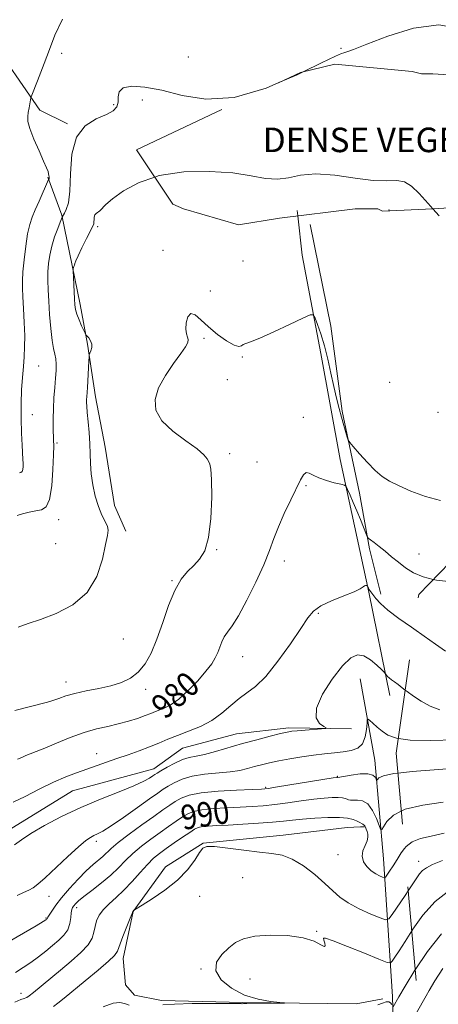
# Model space of a CAD drawing. Extents: x 2044800 to 2047700, y 352300 to 355200.
# Drawn here: x 2045649 to 2045785, y 353173 to 353494 of the extents above; entities that cross this region are included whole.
import ezdxf
from ezdxf.enums import TextEntityAlignment as Align

# ---------------------------------------------------------------- set-up
doc = ezdxf.new("R2010")
doc.units = 0
doc.header["$MEASUREMENT"] = 0
doc.linetypes.add('DGN Style 2', pattern=[51.195507, 30.717304, -20.478203])
doc.linetypes.add('DGN Style 3', pattern=[71.67371, 51.195507, -20.478203])
for name, color, linetype, lineweight in [('DENSE LABEL', 7, 'Continuous', 0), ('DTM HARD BREAKLINE', 7, 'Continuous', 0), ('DTM OBSCURED BREAKLINE', 7, 'Continuous', 0), ('DTM OBSCURED SPOT', 7, 'Continuous', 0), ('DTM SPOT ELEVATION', 2, 'Continuous', 13), ('INDEX CONTOUR', 41, 'Continuous', 13), ('INDEX CONTOUR DASHED', 41, 'DGN Style 3', 13), ('INDEX CONTOUR LABEL', 244, 'Continuous', 0), ('INTERMEDIATE CONTOUR', 44, 'Continuous', 0), ('INTERMEDIATE CONTOUR DASHED', 44, 'DGN Style 3', 0), ('OBSCURED GROUND BOUNDARY', 84, 'DGN Style 2', 0)]:
    doc.layers.add(name, color=color, linetype=linetype, lineweight=lineweight)
doc.styles.add('Style-ITALICS', font='ITALICS.shx')
doc.styles.add('Style-WORKING', font='WORKING.shx')

msp = doc.modelspace()

# ---------------------------------------------------------------- linework, layer by layer
at = {"layer": 'DTM HARD BREAKLINE'}
for points in [[(2045664.41, 353459.78, 973.93), (2045655.38, 353464.26, 972.69), (2045644.2, 353480.34, 970.08)], [(2045657.97, 353442.36, 971.88), (2045662.57, 353430.02, 973.92), (2045665.93, 353413.53, 975.96), (2045668.5, 353400.85, 976.43), (2045670.88, 353387.95, 975.86), (2045673.49, 353370.71, 976.53), (2045676.7, 353354.36, 976.77), (2045679.75, 353335.25, 976.64), (2045683.41, 353326.86, 976.47)], [(2045769.61, 353273.31, 984.51), (2045762.72, 353306.97, 982.13), (2045753.42, 353350.34, 979.48), (2045747.07, 353384.86, 978.44), (2045741.03, 353416.97, 977.37), (2045739.588, 353429.796, 976.804)], [(2045743.59, 353426.93, 976.33), (2045750.37, 353393.76, 977.31), (2045754.02, 353366.09, 977.74), (2045759.7, 353339.33, 978.45), (2045763.01, 353321.14, 980.39), (2045766.7, 353306.41, 981.6)], [(2045771.23, 353147.96, 1001.17), (2045770.48, 353175.07, 997.52), (2045767.6, 353219.98, 991.11), (2045764.78, 353252.17, 987.19), (2045759.92, 353278.76, 984.88)], [(2045757.164, 353262.379, 984.181), (2045736.7, 353262.789, 983.716), (2045719.563, 353260.762, 983.18), (2045701.916, 353256.147, 982.965), (2045692.568, 353249.34, 983.394), (2045666.055, 353242.202, 982.965), (2045642.545, 353227.75, 983.251), (2045633.61, 353215.786, 983.859), (2045626.791, 353203.552, 984.467), (2045621.143, 353195.514, 984.967), (2045612.008, 353188.601, 985.396), (2045599.092, 353182.203, 985.396), (2045567.464, 353181.443, 985.861), (2045554.138, 353182.142, 986.29), (2045529.605, 353185.684, 986.719), (2045484.233, 353187.628, 986.576), (2045470.137, 353187.174, 986.075), (2045450.127, 353186.738, 986.182)], [(2045767.287, 353174.363, 996.834), (2045758.665, 353172.672, 996.262), (2045721.593, 353173.162, 995.833), (2045695.072, 353173.797, 995.404), (2045686.213, 353175.542, 995.011), (2045683.334, 353178.927, 994.976), (2045682.564, 353187.542, 994.547), (2045685.774, 353202.84, 994.01), (2045696.403, 353217.455, 993.724), (2045708.632, 353225.075, 993.975), (2045734.816, 353227.728, 993.546), (2045755.711, 353230.286, 993.117), (2045760.077, 353230.449, 992.545), (2045761.305, 353230.477, 992.152)]]:
    msp.add_polyline3d(points, dxfattribs=at)
at = {"layer": 'DTM OBSCURED BREAKLINE'}
msp.add_polyline3d([(2045739.588, 353429.796, 976.804), (2045739.4, 353431.47, 976.73)], dxfattribs=at)
at = {"layer": 'DTM OBSCURED SPOT'}
for p in [(2045769.361, 353431.638, 976.388), (2045779.09, 353219.2, 993.4)]:
    msp.add_point(p, dxfattribs=at)
at = {"layer": 'DTM SPOT ELEVATION'}
for p in [(2045753.715, 353484.392, 973.922), (2045662.447, 353482.844, 972.599), (2045703.85, 353481.6, 972.5), (2045688.86, 353467.52, 974.7), (2045679.5, 353466.09, 973.8), (2045674.22, 353426.28, 976.3), (2045695.55, 353418.5, 977.5), (2045721.72, 353415.09, 977.4), (2045711.05, 353405.23, 977.1), (2045709, 353389.82, 978.3), (2045721.49, 353383.69, 978.1), (2045655.01, 353380.78, 972.9), (2045716.6, 353376.29, 979.9), (2045769.55, 353375.49, 977.3), (2045652.91, 353364.9, 972.8), (2045785.4, 353365.7, 976.5), (2045741.41, 353364.01, 979.4), (2045660.98, 353355.62, 974.2), (2045717.28, 353352.21, 978.3), (2045726.27, 353349.49, 978.7), (2045742.24, 353341.71, 980.2), (2045661.51, 353330.64, 974.5), (2045660.48, 353322.85, 974.7), (2045713.09, 353320.85, 978.1), (2045779.15, 353319.43, 979.1), (2045735.19, 353317.15, 980.6), (2045698.45, 353310.78, 977.9), (2045746.26, 353300.16, 982.2), (2045682.6, 353291.78, 976.9), (2045721.59, 353285.93, 980.8), (2045663.9, 353277.66, 977.4), (2045689.92, 353275.33, 978.4), (2045673.95, 353254.32, 981.3), (2045752.45, 353246.95, 987.9), (2045729.05, 353243.38, 987.8), (2045673.84, 353225.76, 986.4), (2045752.65, 353221.35, 992.7), (2045721.54, 353213.9, 994.6), (2045658.34, 353207.76, 986.7), (2045707.57, 353207.8, 994.3), (2045667.38, 353204.04, 990.5), (2045657.41, 353200.67, 987.9), (2045745.72, 353196.33, 995.9), (2045707.98, 353184.07, 995.9), (2045724.01, 353180.86, 997.12), (2045649.241, 353176.129, 991.401)]:
    msp.add_point(p, dxfattribs=at)
at = {"layer": 'INDEX CONTOUR'}
for points in [[(2045783.828, 353311.1949, 980), (2045780.481, 353311.993, 980), (2045777.316, 353313.367, 980), (2045774.794, 353314.987, 980), (2045772.454, 353316.765, 980), (2045770.215, 353318.588, 980), (2045768.095, 353320.339, 980), (2045766.136, 353321.904, 980), (2045764.474, 353323.189, 980), (2045763.269, 353324.101, 980), (2045762.597, 353324.645, 980), (2045762.209, 353325.208, 980), (2045761.77, 353326.273, 980), (2045761.025, 353328.182, 980), (2045760.017, 353330.723, 980), (2045758.865, 353333.541, 980), (2045757.694, 353336.295, 980), (2045756.642, 353338.697, 980), (2045755.854, 353340.467, 980), (2045755.364, 353341.44, 980), (2045754.779, 353341.892, 980), (2045753.5951, 353342.209, 980), (2045751.497, 353342.707, 980), (2045748.909, 353343.407, 980), (2045746.443, 353344.257, 980), (2045744.575, 353345.163, 980), (2045743.246, 353345.85, 980), (2045742.264, 353345.999, 980), (2045741.425, 353345.324, 980), (2045740.473, 353343.677, 980), (2045737.277, 353337.121, 980), (2045735.176, 353332.723, 980), (2045733.248, 353328.373, 980), (2045731.752, 353324.477, 980), (2045730.336, 353320.569, 980), (2045728.4981, 353315.965, 980), (2045725.913, 353310.283, 980), (2045722.968, 353304.356, 980), (2045720.23, 353299.322, 980), (2045718.14, 353296.002, 980), (2045716.649, 353293.9549, 980), (2045715.582, 353292.425, 980), (2045714.774, 353290.799, 980), (2045714.097, 353289.047, 980), (2045713.435, 353287.284, 980), (2045712.639, 353285.553, 980), (2045711.454, 353283.624, 980), (2045709.595, 353281.195, 980), (2045706.911, 353278.122, 980), (2045703.79, 353274.8891, 980), (2045700.755, 353272.136, 980), (2045698.221, 353270.338, 980), (2045696.181, 353269.297, 980), (2045694.518, 353268.647, 980), (2045693.084, 353268.074, 980), (2045691.59, 353267.457, 980), (2045689.718, 353266.726, 980), (2045687.232, 353265.843, 980), (2045684.248, 353264.897, 980), (2045680.967, 353264.009, 980), (2045677.533, 353263.241, 980), (2045673.853, 353262.4, 980), (2045669.773, 353261.236, 980), (2045665.265, 353259.603, 980), (2045660.791, 353257.781, 980), (2045656.938, 353256.155, 980), (2045654.134, 353255.015, 980), (2045652.181, 353254.255, 980), (2045650.725, 353253.675, 980), (2045649.437, 353253.112, 980), (2045648.084, 353252.565, 980)], [(2045773.377, 353235.561, 990), (2045770.796, 353234.267, 990), (2045768.631, 353232.177, 990), (2045767.544, 353230.454, 990), (2045766.997, 353229.564, 990), (2045766.632, 353229.678, 990), (2045766.137, 353230.893, 990), (2045765.262, 353233.151, 990), (2045764.019, 353235.769, 990), (2045762.479, 353237.908, 990), (2045760.748, 353238.953, 990), (2045759.057, 353239.184, 990), (2045757.667, 353239.105, 990), (2045756.758, 353239.126, 990), (2045756.178, 353239.279, 990), (2045755.696, 353239.503, 990), (2045755.091, 353239.737, 990), (2045754.184, 353239.933, 990), (2045752.807, 353240.043, 990), (2045750.814, 353240.024, 990), (2045748.146, 353239.843, 990), (2045744.764, 353239.472, 990), (2045740.711, 353238.91, 990), (2045736.348, 353238.273, 990), (2045732.116, 353237.701, 990), (2045728.314, 353237.304, 990), (2045724.668, 353237.0439, 990), (2045720.761, 353236.852, 990), (2045716.359, 353236.659, 990), (2045711.95, 353236.405, 990), (2045708.2, 353236.037, 990), (2045705.57, 353235.497, 990), (2045703.678, 353234.727, 990), (2045701.936, 353233.668, 990), (2045699.86, 353232.276, 990), (2045697.397, 353230.577, 990), (2045694.602, 353228.611, 990), (2045691.562, 353226.429, 990), (2045688.508, 353224.1139, 990), (2045685.705, 353221.763, 990), (2045683.309, 353219.441, 990), (2045681.039, 353217.102, 990), (2045678.507, 353214.673, 990), (2045675.481, 353212.14, 990), (2045672.365, 353209.7221, 990), (2045669.725, 353207.7, 990), (2045667.978, 353206.275, 990), (2045666.969, 353205.337, 990), (2045666.3989, 353204.7001, 990), (2045666.013, 353204.165, 990), (2045665.744, 353203.494, 990), (2045665.566, 353202.437, 990), (2045665.424, 353200.833, 990), (2045665.126, 353198.892, 990), (2045664.446, 353196.9099, 990), (2045663.22, 353195.114, 990), (2045661.526, 353193.435, 990), (2045659.5029, 353191.731, 990), (2045657.275, 353189.906, 990), (2045654.904, 353188.027, 990), (2045652.439, 353186.209, 990), (2045649.9219, 353184.533, 990), (2045647.382, 353182.961, 990)], [(2045782.497, 353177.085, 1000), (2045781.484, 353175.353, 1000), (2045778.298, 353169.734, 1000)]]:
    msp.add_polyline3d(points, dxfattribs=at)
at = {"layer": 'INDEX CONTOUR DASHED'}
for points in [[(2045790.716, 353310.2981, 980), (2045784.85, 353310.951, 980), (2045783.828, 353311.1949, 980)], [(2045787.02, 353238.45, 990), (2045780.374, 353237.53, 990), (2045774.623, 353236.185, 990), (2045773.377, 353235.561, 990)], [(2045786.963, 353184.287, 1000), (2045784.355, 353180.259, 1000), (2045782.497, 353177.085, 1000)]]:
    msp.add_polyline3d(points, dxfattribs=at)
at = {"layer": 'INTERMEDIATE CONTOUR'}
for points in [[(2045662.721, 353493.914, 972), (2045660.224, 353488.71, 972), (2045658.174, 353483.124, 972), (2045656.268, 353478.0139, 972), (2045654.602, 353473.801, 972), (2045652.7, 353469.156, 972), (2045652.416, 353468.327, 972), (2045652.278, 353467.604, 972), (2045651.843, 353464.975, 972), (2045651.5789, 353463.496, 972), (2045651.375, 353462.165, 972), (2045651.459, 353460.591, 972), (2045652.1, 353458.244, 972), (2045653.435, 353454.831, 972), (2045655.098, 353451.007, 972), (2045656.593, 353447.666, 972), (2045657.541, 353445.478, 972), (2045658.022, 353444.236, 972), (2045658.231, 353443.508, 972), (2045658.333, 353442.939, 972), (2045658.374, 353442.4711, 972), (2045658.372, 353442.118, 972), (2045658.344, 353441.886, 972), (2045658.304, 353441.752, 972), (2045658.219, 353441.581, 972), (2045655.097, 353434.601, 972), (2045653.836, 353431.739, 972), (2045652.83, 353429.329, 972), (2045652.0421, 353426.935, 972), (2045651.37, 353423.908, 972), (2045650.741, 353419.857, 972), (2045650.198, 353415.414, 972), (2045649.812, 353411.469, 972), (2045649.637, 353408.611, 972), (2045649.646, 353406.229, 972), (2045649.795, 353403.41, 972), (2045650.031, 353399.5181, 972), (2045650.267, 353395.021, 972), (2045650.411, 353390.666, 972), (2045650.392, 353387.001, 972), (2045650.23, 353383.785, 972), (2045649.967, 353380.581, 972), (2045649.653, 353377.02, 972), (2045649.371, 353373.01, 972), (2045649.211, 353368.528, 972), (2045649.233, 353363.657, 972), (2045649.38, 353358.917, 972), (2045649.566, 353354.933, 972), (2045649.8201, 353350.341, 972), (2045649.875, 353349.055, 972), (2045649.876, 353347.957, 972), (2045649.78, 353347.044, 972), (2045649.5391, 353346.394, 972), (2045649.133, 353346.056, 972), (2045648.666, 353345.944, 972)], [(2045821.38, 353478.744, 974), (2045816.007, 353480.241, 974), (2045809.919, 353482.251, 974), (2045804.04, 353484.837, 974), (2045798.42, 353488.022, 974), (2045792.5031, 353490.844, 974), (2045785.586, 353492.092, 974), (2045777.346, 353490.982, 974), (2045768.981, 353488.43, 974), (2045762.071, 353485.777, 974), (2045757.779, 353484.079, 974), (2045755.6, 353483.259, 974), (2045754.612, 353482.956, 974), (2045753.81, 353482.7389, 974), (2045751.854, 353481.911, 974), (2045747.323, 353479.7059, 974), (2045741.322, 353476.748, 974)], [(2045733.418, 353473.225, 974), (2045729.214, 353471.417, 974), (2045718.795, 353468.369, 974), (2045709.598, 353467.849, 974), (2045701.782, 353469.07, 974), (2045695.172, 353470.741, 974), (2045689.6569, 353471.793, 974), (2045685.385, 353472.032, 974), (2045682.575, 353471.485, 974), (2045681.287, 353470.232, 974), (2045680.968, 353468.572, 974), (2045680.91, 353466.86, 974), (2045680.474, 353465.371, 974), (2045679.3, 353464.059, 974), (2045677.098, 353462.803, 974), (2045673.794, 353461.38, 974), (2045670.182, 353459.169, 974), (2045667.273, 353455.4519, 974), (2045665.793, 353449.873, 974), (2045665.314, 353443.529, 974), (2045665.12, 353437.879, 974), (2045664.655, 353434.047, 974), (2045663.997, 353431.807, 974), (2045663.385, 353430.6, 974), (2045662.69, 353429.339, 974), (2045662.037, 353427.747, 974), (2045661.194, 353425.65, 974), (2045660.169, 353422.889, 974), (2045659.2219, 353419.887, 974), (2045658.562, 353416.985, 974), (2045658.176, 353414.203, 974), (2045658.001, 353411.483, 974), (2045657.978, 353408.725, 974), (2045658.077, 353405.664, 974), (2045658.274, 353401.995, 974), (2045658.55, 353397.594, 974), (2045658.899, 353393.056, 974), (2045659.3209, 353389.1581, 974), (2045659.798, 353386.454, 974), (2045660.249, 353384.6151, 974), (2045660.576, 353383.09, 974), (2045660.705, 353381.402, 974), (2045660.658, 353379.362, 974), (2045660.4801, 353376.855, 974), (2045660.22, 353373.823, 974), (2045659.954, 353370.446, 974), (2045659.76, 353366.958, 974), (2045659.697, 353363.599, 974), (2045659.73, 353360.617, 974), (2045659.864, 353356.57, 974), (2045659.879, 353354.746, 974), (2045659.818, 353351.778, 974), (2045659.638, 353347.077, 974), (2045659.245, 353341.737, 974), (2045658.531, 353337.273, 974), (2045657.411, 353334.799, 974), (2045655.892, 353333.837, 974), (2045654.002, 353333.507, 974), (2045651.829, 353333.098, 974), (2045649.692, 353332.576, 974), (2045647.967, 353332.072, 974)], [(2045692.871, 353442.416, 976), (2045687.749, 353440.679, 976), (2045682.69, 353437.9121, 976), (2045679.113, 353435.311, 976), (2045676.899, 353433.427, 976), (2045674.893, 353431.46, 976), (2045673.704, 353430.5851, 976), (2045673.314, 353430.085, 976), (2045673.121, 353429.357, 976), (2045673.058, 353428.53, 976), (2045673.033, 353427.793, 976), (2045672.936, 353427.221, 976), (2045672.6, 353426.4249, 976), (2045670.567, 353422.36, 976), (2045669.099, 353419.38, 976), (2045667.845, 353416.755, 976), (2045667.113, 353415.0851, 976), (2045666.786, 353414.188, 976), (2045666.642, 353413.686, 976), (2045666.502, 353413.272, 976), (2045666.24, 353412.652, 976), (2045666.179, 353412.442, 976), (2045666.178, 353411.907, 976), (2045666.615, 353402.673, 976), (2045666.736, 353400.713, 976), (2045666.953, 353399.202, 976), (2045667.399, 353397.672, 976), (2045668.142, 353395.804, 976), (2045668.999, 353393.88, 976), (2045669.722, 353392.333, 976), (2045670.143, 353391.459, 976), (2045670.411, 353391.012, 976), (2045671.329, 353389.943, 976), (2045671.942, 353389.0269, 976), (2045672.332, 353387.949, 976), (2045672.312, 353386.812, 976), (2045672.026, 353385.763, 976), (2045671.699, 353384.966, 976), (2045671.503, 353384.456, 976), (2045671.404, 353383.77, 976), (2045671.32, 353382.32, 976), (2045670.86, 353373.826, 976), (2045670.659, 353370.695, 976), (2045670.617, 353369.833, 976), (2045670.615, 353368.939, 976), (2045670.683, 353367.654, 976), (2045670.856, 353365.622, 976), (2045671.144, 353362.632, 976), (2045671.461, 353359.059, 976), (2045671.692, 353355.424, 976), (2045671.774, 353352.1079, 976), (2045671.842, 353348.949, 976), (2045672.079, 353345.644, 976), (2045672.628, 353342.007, 976), (2045673.455, 353338.307, 976), (2045674.485, 353334.927, 976), (2045675.619, 353332.173, 976), (2045676.661, 353330.042, 976), (2045677.393, 353328.452, 976), (2045677.644, 353327.191, 976), (2045677.436, 353325.521, 976), (2045676.837, 353322.572, 976), (2045675.82, 353317.8259, 976), (2045673.985, 353312.1721, 976), (2045670.836, 353306.849, 976), (2045666.135, 353302.835, 976), (2045660.683, 353300.042, 976), (2045655.5409, 353298.123, 976), (2045651.498, 353296.736, 976), (2045648.273, 353295.589, 976)], [(2045785.747, 353429.727, 976), (2045783.674, 353432.061, 976)], [(2045786.208, 353336.87, 978), (2045781.245, 353338.181, 978), (2045776.514, 353339.965, 978), (2045772.499, 353341.765, 978), (2045769.513, 353343.274, 978), (2045767.165, 353344.783, 978), (2045764.886, 353346.729, 978), (2045762.292, 353349.363, 978), (2045759.72, 353352.177, 978), (2045757.688, 353354.478, 978), (2045756.557, 353355.799, 978), (2045756.052, 353356.591, 978), (2045755.738, 353357.532, 978), (2045754.624, 353361.393, 978), (2045753.877, 353364.05, 978), (2045753.08, 353366.974, 978), (2045752.2379, 353370.258, 978), (2045751.34, 353374.051, 978), (2045750.377, 353378.409, 978), (2045749.345, 353383.001, 978), (2045748.2411, 353387.405, 978), (2045747.088, 353391.239, 978), (2045746.024, 353394.303, 978), (2045745.214, 353396.441, 978), (2045744.6459, 353397.523, 978), (2045743.601, 353397.519, 978), (2045741.183, 353396.428, 978), (2045736.881, 353394.368, 978), (2045731.725, 353391.941, 978), (2045727.129, 353389.873, 978), (2045724.173, 353388.692, 978), (2045722.591, 353388.149, 978), (2045721.7841, 353387.799, 978), (2045721.18, 353387.35, 978), (2045720.328, 353387.109, 978), (2045718.803, 353387.537, 978), (2045716.348, 353388.95, 978), (2045713.3621, 353391.0801, 978), (2045710.409, 353393.518, 978), (2045707.951, 353395.83, 978), (2045706.044, 353397.484, 978), (2045704.64, 353397.927, 978), (2045703.694, 353396.838, 978), (2045703.174, 353394.832, 978), (2045703.047, 353392.754, 978), (2045703.248, 353391.2621, 978), (2045703.575, 353390.25, 978), (2045703.789, 353389.422, 978), (2045703.656, 353388.473, 978), (2045702.944, 353387.063, 978), (2045701.422, 353384.843, 978), (2045699.0239, 353381.607, 978), (2045696.331, 353377.72, 978), (2045694.09, 353373.689, 978), (2045692.959, 353369.916, 978), (2045693.25, 353366.378, 978), (2045695.189, 353362.948, 978), (2045698.763, 353359.563, 978), (2045703.001, 353356.4179, 978), (2045706.695, 353353.775, 978), (2045708.936, 353351.823, 978), (2045710.011, 353350.468, 978), (2045710.507, 353349.544, 978), (2045710.9, 353348.741, 978), (2045711.234, 353347.161, 978), (2045711.446, 353343.763, 978), (2045711.46, 353337.97, 978), (2045711.163, 353331.063, 978), (2045710.429, 353324.791, 978), (2045709.181, 353320.473, 978), (2045707.521, 353317.724, 978), (2045705.6, 353315.734, 978), (2045703.551, 353313.741, 978), (2045701.459, 353311.198, 978), (2045699.393, 353307.606, 978), (2045697.408, 353302.697, 978), (2045695.487, 353297.105, 978), (2045693.601, 353291.693, 978), (2045691.704, 353287.165, 978), (2045689.705, 353283.589, 978), (2045687.497, 353280.876, 978), (2045684.975, 353278.917, 978), (2045682.036, 353277.519, 978), (2045678.577, 353276.472, 978), (2045674.595, 353275.59, 978), (2045670.493, 353274.783, 978), (2045666.77, 353273.985, 978), (2045663.809, 353273.156, 978), (2045661.504, 353272.359, 978), (2045659.626, 353271.68, 978), (2045657.871, 353271.151, 978), (2045647.222, 353268.4241, 978)], [(2045777.472, 353295.045, 982), (2045776.729, 353295.564, 982), (2045772.553, 353298.457, 982), (2045768.997, 353301.094, 982), (2045766.543, 353303.267, 982), (2045765.022, 353304.9601, 982), (2045764.104, 353306.203, 982), (2045762.821, 353308.007, 982), (2045762.609, 353308.372, 982), (2045762.2821, 353309.046, 982), (2045762.221, 353309.101, 982), (2045762.11, 353309.133, 982), (2045761.91, 353309.168, 982), (2045761.641, 353309.157, 982), (2045761.334, 353309.029, 982), (2045760.929, 353308.71, 982), (2045759.982, 353308.115, 982), (2045757.957, 353307.156, 982), (2045754.577, 353305.792, 982), (2045750.615, 353304.178, 982), (2045747.104, 353302.516, 982), (2045744.744, 353300.859, 982), (2045742.9, 353298.654, 982), (2045740.605, 353295.2, 982), (2045737.176, 353290.134, 982), (2045733.085, 353284.455, 982), (2045729.089, 353279.4989, 982), (2045725.768, 353276.232, 982), (2045722.975, 353274.128, 982), (2045720.388, 353272.288, 982), (2045717.712, 353270.027, 982), (2045714.7889, 353267.517, 982), (2045711.4881, 353265.146, 982), (2045707.765, 353263.21, 982), (2045703.903, 353261.644, 982), (2045700.2661, 353260.294, 982), (2045697.1, 353259.0249, 982), (2045694.176, 353257.784, 982), (2045691.145, 353256.539, 982), (2045687.754, 353255.268, 982), (2045684.138, 353253.992, 982), (2045680.526, 353252.74, 982), (2045667.371, 353248.105, 982), (2045663.86, 353246.764, 982), (2045659.824, 353245.012, 982), (2045655.1769, 353242.759, 982), (2045650.518, 353240.406, 982), (2045646.615, 353238.478, 982)], [(2045774.643, 353275.083, 984), (2045773.677, 353275.832, 984), (2045772.34, 353276.874, 984), (2045771.185, 353277.725, 984), (2045770.211, 353278.426, 984), (2045769.44, 353279.022, 984), (2045768.884, 353279.5471, 984), (2045768.516, 353279.979, 984), (2045768.136, 353280.498, 984), (2045767.778, 353280.873, 984), (2045766.914, 353281.734, 984), (2045765.345, 353283.246, 984), (2045763.306, 353284.953, 984), (2045761.1391, 353286.243, 984), (2045759.07, 353286.557, 984), (2045756.8611, 353285.552, 984), (2045754.153, 353282.937, 984), (2045750.821, 353278.668, 984), (2045747.657, 353273.686, 984), (2045745.682, 353269.178, 984), (2045745.584, 353266.067, 984), (2045746.706, 353264.218, 984), (2045748.06, 353263.23, 984), (2045748.7899, 353262.7381, 984), (2045748.592, 353262.523, 984), (2045747.294, 353262.401, 984), (2045741.994, 353262.011, 984), (2045739.4069, 353261.806, 984), (2045737.639, 353261.628, 984), (2045736.105, 353261.3621, 984), (2045733.948, 353260.858, 984), (2045730.545, 353260.01, 984), (2045726.207, 353258.885, 984), (2045721.48, 353257.593, 984), (2045712.653, 353255.033, 984), (2045709.115, 353254.093, 984), (2045706.387, 353253.5211, 984), (2045704.133, 353253.063, 984), (2045701.9, 353252.3779, 984), (2045699.387, 353251.246, 984), (2045696.897, 353249.914, 984), (2045694.882, 353248.749, 984), (2045693.649, 353248.012, 984), (2045692.913, 353247.541, 984), (2045692.242, 353247.069, 984), (2045691.195, 353246.362, 984), (2045689.296, 353245.313, 984), (2045686.061, 353243.844, 984), (2045681.198, 353241.904, 984), (2045675.195, 353239.537, 984), (2045668.731, 353236.809, 984), (2045662.45, 353233.832, 984), (2045656.849, 353230.886, 984), (2045652.388, 353228.294, 984), (2045649.318, 353226.263, 984), (2045647.05, 353224.531, 984)], [(2045772.404, 353259.28, 986), (2045771.79, 353259.369, 986), (2045768.997, 353260.403, 986), (2045767.093, 353261.667, 986), (2045765.454, 353263, 986), (2045764.062, 353264.222, 986), (2045763.051, 353265.149, 986), (2045762.503, 353265.595, 986), (2045762.28, 353265.364, 986), (2045762.192, 353264.258, 986), (2045762.042, 353262.222, 986), (2045761.618, 353259.777, 986), (2045760.701, 353257.588, 986), (2045759.132, 353256.163, 986), (2045756.991, 353255.376, 986), (2045754.417, 353254.947, 986), (2045751.52, 353254.627, 986), (2045748.305, 353254.302, 986), (2045744.7449, 353253.89, 986), (2045740.878, 353253.334, 986), (2045736.98, 353252.682, 986), (2045733.39, 353252.005, 986), (2045730.357, 353251.36, 986), (2045727.778, 353250.7369, 986), (2045725.464, 353250.113, 986), (2045723.197, 353249.4761, 986), (2045720.654, 353248.877, 986), (2045717.486, 353248.378, 986), (2045709.166, 353247.593, 986), (2045705.0901, 353246.971, 986), (2045701.771, 353246.008, 986), (2045699.198, 353244.853, 986), (2045697.2329, 353243.722, 986), (2045695.65, 353242.717, 986), (2045693.856, 353241.489, 986), (2045691.166, 353239.574, 986), (2045687.184, 353236.722, 986), (2045682.661, 353233.519, 986), (2045678.6329, 353230.76, 986), (2045675.883, 353229.039, 986), (2045674.168, 353228.13, 986), (2045672.988, 353227.602, 986), (2045671.855, 353227.022, 986), (2045670.314, 353225.945, 986), (2045667.921, 353223.924, 986), (2045664.452, 353220.737, 986), (2045657.108, 353213.836, 986), (2045654.737, 353211.723, 986), (2045653.127, 353210.511, 986), (2045651.723, 353209.7569, 986), (2045650.054, 353209.046, 986), (2045647.977, 353208.079, 986)], [(2045772.3, 353247.955, 988), (2045770.976, 353247.802, 988), (2045767.509, 353247.08, 988), (2045766.0139, 353246.416, 988), (2045765.577, 353245.91, 988), (2045765.419, 353245.654, 988), (2045765.314, 353245.687, 988), (2045765.171, 353246.037, 988), (2045764.858, 353246.677, 988), (2045764.075, 353247.356, 988), (2045762.479, 353247.766, 988), (2045759.918, 353247.697, 988), (2045757.014, 353247.323, 988), (2045752.697, 353246.597, 988), (2045752.605, 353246.595, 988), (2045752.533, 353246.616, 988), (2045752.467, 353246.621, 988), (2045752.235, 353246.598, 988), (2045751.149, 353246.431, 988), (2045732.922, 353243.456, 988), (2045729.912, 353242.998, 988), (2045727.699, 353242.787, 988), (2045724.632, 353242.654, 988), (2045719.586, 353242.45, 988), (2045713.536, 353242.102, 988), (2045707.983, 353241.5521, 988), (2045704.067, 353240.767, 988), (2045701.488, 353239.792, 988), (2045699.585, 353238.695, 988), (2045697.744, 353237.488, 988), (2045695.535, 353235.966, 988), (2045692.574, 353233.869, 988), (2045688.684, 353231.076, 988), (2045684.522, 353228.029, 988), (2045680.951, 353225.308, 988), (2045678.593, 353223.344, 988), (2045675.914, 353220.832, 988), (2045672.74, 353218.146, 988), (2045670.51, 353216.094, 988), (2045667.822, 353213.364, 988), (2045665.0069, 353210.294, 988), (2045662.474, 353207.339, 988), (2045660.551, 353204.877, 988), (2045659.225, 353202.9921, 988), (2045658.399, 353201.693, 988), (2045657.97, 353200.956, 988), (2045657.745, 353200.491, 988), (2045657.687, 353200.405, 988), (2045657.51, 353200.244, 988), (2045657.29, 353200.092, 988), (2045656.385, 353199.542, 988), (2045654.118, 353198.206, 988), (2045650.04, 353195.821, 988), (2045644.62, 353192.626, 988)], [(2045774.435, 353223.3991, 992), (2045773.358, 353222.008, 992), (2045772.021, 353219.847, 992), (2045770.722, 353217.787, 992), (2045769.554, 353216.021, 992), (2045768.677, 353214.733, 992), (2045768.173, 353214.049, 992), (2045767.804, 353213.872, 992), (2045767.2561, 353214.0509, 992), (2045766.292, 353214.47, 992), (2045765.003, 353215.147, 992), (2045763.562, 353216.1389, 992), (2045762.158, 353217.474, 992), (2045761.062, 353219.075, 992), (2045760.566, 353220.841, 992), (2045760.834, 353222.663, 992), (2045761.532, 353224.407, 992), (2045762.1991, 353225.931, 992), (2045762.479, 353227.135, 992), (2045762.428, 353228.088, 992), (2045762.206, 353228.9, 992), (2045761.9501, 353229.6499, 992), (2045761.701, 353230.296, 992), (2045761.476, 353230.763, 992), (2045761.281, 353231.013, 992), (2045761.064, 353231.146, 992), (2045760.758, 353231.298, 992), (2045759.659, 353231.961, 992), (2045758.788, 353232.41, 992), (2045757.607, 353232.868, 992), (2045755.835, 353233.25, 992), (2045753.146, 353233.465, 992), (2045749.393, 353233.45, 992), (2045745.142, 353233.255, 992), (2045741.143, 353232.96, 992), (2045737.889, 353232.6321, 992), (2045734.868, 353232.291, 992), (2045731.311, 353231.946, 992), (2045726.716, 353231.609, 992), (2045721.636, 353231.302, 992), (2045716.89, 353231.051, 992), (2045713.133, 353230.867, 992), (2045710.363, 353230.709, 992), (2045708.418, 353230.521, 992), (2045707.073, 353230.227, 992), (2045705.8691, 353229.662, 992), (2045704.287, 353228.64, 992), (2045701.977, 353227.0639, 992), (2045699.26, 353225.188, 992), (2045696.63, 353223.353, 992), (2045694.439, 353221.781, 992), (2045692.493, 353220.2001, 992), (2045690.459, 353218.218, 992), (2045688.088, 353215.583, 992), (2045685.476, 353212.609, 992), (2045682.803, 353209.752, 992), (2045680.247, 353207.358, 992), (2045677.962, 353205.336, 992), (2045676.099, 353203.488, 992), (2045674.764, 353201.65, 992), (2045673.89, 353199.803, 992), (2045673.366, 353197.967, 992), (2045673.02, 353196.1309, 992), (2045672.4329, 353194.184, 992), (2045671.127, 353191.986, 992), (2045668.7709, 353189.443, 992), (2045665.631, 353186.648, 992), (2045662.123, 353183.739, 992), (2045653.232, 353176.421, 992), (2045651.849, 353175.314, 992), (2045651.149, 353174.817, 992), (2045650.737, 353174.626, 992), (2045650.211, 353174.455, 992), (2045649.165, 353174.078, 992), (2045647.19, 353173.2851, 992)], [(2045775.634, 353209.61, 994), (2045774.579, 353208.043, 994), (2045770.3881, 353201.906, 994), (2045769.25, 353200.413, 994), (2045768.238, 353200.108, 994), (2045766.482, 353200.728, 994), (2045763.411, 353202.017, 994), (2045759.633, 353203.73, 994), (2045756.055, 353205.627, 994), (2045753.317, 353207.542, 994), (2045751.005, 353209.605, 994), (2045748.443, 353212.021, 994), (2045745.148, 353214.865, 994), (2045741.424, 353217.695, 994), (2045737.768, 353219.941, 994), (2045734.489, 353221.21, 994), (2045731.137, 353221.811, 994), (2045727.076, 353222.231, 994), (2045721.968, 353222.8369, 994), (2045716.6789, 353223.508, 994), (2045712.374, 353224.005, 994), (2045709.8659, 353224.088, 994), (2045708.563, 353223.521, 994), (2045707.517, 353222.0739, 994), (2045705.924, 353219.62, 994), (2045703.546, 353216.477, 994), (2045700.285, 353213.069, 994), (2045696.212, 353209.799, 994), (2045692.065, 353206.987, 994), (2045688.747, 353204.931, 994), (2045686.223, 353203.386, 994), (2045686.081, 353203.271, 994), (2045685.817, 353202.946, 994), (2045685.731, 353202.803, 994), (2045685.4809, 353202.211, 994), (2045684.859, 353200.669, 994), (2045683.762, 353197.916, 994), (2045682.473, 353194.6371, 994), (2045680.662, 353189.903, 994), (2045679.734, 353188.484, 994), (2045677.801, 353186.6141, 994), (2045674.373, 353183.685, 994), (2045670.171, 353180.205, 994), (2045663.289, 353174.569, 994), (2045661.273, 353172.936, 994), (2045659.806, 353171.802, 994)], [(2045776.7729, 353196.514, 996), (2045774.592, 353193.054, 996), (2045772.671, 353190.013, 996), (2045771.309, 353187.938, 996), (2045770.44, 353186.658, 996), (2045769.848, 353186.055, 996), (2045768.707, 353186.213, 996), (2045766.039, 353187.269, 996), (2045761.311, 353189.214, 996), (2045755.777, 353191.465, 996), (2045751.137, 353193.295, 996), (2045748.664, 353194.141, 996), (2045747.937, 353194.106, 996), (2045748.1099, 353193.454, 996), (2045748.435, 353192.487, 996), (2045748.55, 353191.6361, 996), (2045748.192, 353191.37, 996), (2045747.087, 353191.988, 996), (2045744.9109, 353193.128, 996), (2045741.328, 353194.264, 996), (2045736.253, 353194.959, 996), (2045730.595, 353195.133, 996), (2045725.512, 353194.8, 996), (2045721.855, 353193.972, 996), (2045719.251, 353192.674, 996), (2045717.021, 353190.932, 996), (2045714.744, 353188.778, 996), (2045713.033, 353186.274, 996), (2045712.761, 353183.491, 996), (2045714.535, 353180.55, 996), (2045717.9051, 353177.782, 996), (2045722.157, 353175.57, 996), (2045726.6, 353174.189, 996), (2045730.631, 353173.479, 996), (2045733.671, 353173.1699, 996), (2045735.2441, 353173.03, 996), (2045735.269, 353172.977, 996), (2045733.771, 353172.967, 996), (2045727.557, 353172.948, 996), (2045724.63, 353172.92, 996), (2045722.883, 353172.877, 996), (2045722.099, 353172.827, 996), (2045721.826, 353172.78, 996), (2045721.465, 353172.712, 996), (2045721.3369, 353172.747, 996), (2045721.076, 353172.785, 996), (2045719.874, 353172.825, 996), (2045716.832, 353172.853, 996), (2045711.48, 353172.8541, 996), (2045705.083, 353172.798, 996), (2045699.3371, 353172.653, 996), (2045695.5, 353172.408, 996)], [(2045777.875, 353183.845, 998), (2045777.808, 353183.745, 998), (2045774.628, 353178.5, 998), (2045772.591, 353175.037, 998), (2045770.68, 353171.712, 998)], [(2045684.494, 353172.323, 996), (2045682.9591, 353172.827, 996), (2045681.431, 353173.1539, 996), (2045679.24, 353172.885, 996), (2045675.984, 353171.763, 996)], [(2045770.232, 353172.475, 998), (2045769.867, 353173.045, 998), (2045769.276, 353173.392, 998), (2045768.3991, 353173.33, 998), (2045767.203, 353172.938, 998), (2045765.662, 353172.366, 998)]]:
    msp.add_polyline3d(points, dxfattribs=at)
at = {"layer": 'INTERMEDIATE CONTOUR DASHED'}
for points in [[(2045741.322, 353476.748, 974), (2045739.341, 353475.771, 974), (2045733.418, 353473.225, 974)], [(2045783.674, 353432.061, 976), (2045782.171, 353433.753, 976), (2045779.234, 353437.042, 976), (2045776.7381, 353439.493, 976), (2045774.395, 353440.926, 976), (2045771.872, 353441.31, 976), (2045768.6641, 353441.197, 976), (2045764.219, 353441.283, 976), (2045758.265, 353442.036, 976), (2045751.636, 353443.0011, 976), (2045745.442, 353443.495, 976), (2045740.51, 353443.071, 976), (2045736.529, 353442.225, 976), (2045732.901, 353441.691, 976), (2045729.038, 353441.999, 976), (2045724.375, 353442.858, 976), (2045718.356, 353443.77, 976), (2045710.71, 353444.2781, 976), (2045702.317, 353444.0799, 976), (2045694.342, 353442.915, 976), (2045692.871, 353442.416, 976)], [(2045787.855, 353287.71, 982), (2045784.525, 353289.997, 982), (2045780.879, 353292.666, 982), (2045777.472, 353295.045, 982)], [(2045785.995, 353268.614, 984), (2045782.759, 353269.821, 984), (2045779.829, 353271.422, 984), (2045777.318, 353273.095, 984), (2045775.2951, 353274.578, 984), (2045774.643, 353275.083, 984)], [(2045791.0789, 353258.8911, 986), (2045782.882, 353258.5779, 986), (2045776.252, 353258.722, 986), (2045772.404, 353259.28, 986)], [(2045791.023, 353249.566, 988), (2045784.127, 353249.091, 988), (2045776.91, 353248.489, 988), (2045772.3, 353247.955, 988)], [(2045787.3819, 353228.346, 992), (2045783.077, 353227.37, 992), (2045779.613, 353226.603, 992), (2045776.923, 353225.594, 992), (2045774.91, 353224.013, 992), (2045774.435, 353223.3991, 992)], [(2045786.772, 353219.4559, 994), (2045783.532, 353218.117, 994), (2045781.563, 353217.108, 994), (2045780.333, 353216.181, 994), (2045779.344, 353215.08, 994), (2045778.243, 353213.52, 994), (2045776.711, 353211.209, 994), (2045775.634, 353209.61, 994)], [(2045789.287, 353209.947, 996), (2045784.474, 353206.117, 996), (2045780.406, 353201.659, 996), (2045777.142, 353197.099, 996), (2045776.7729, 353196.514, 996)], [(2045786.497, 353195.542, 998), (2045781.885, 353189.837, 998), (2045777.875, 353183.845, 998)]]:
    msp.add_polyline3d(points, dxfattribs=at)
at = {"layer": 'OBSCURED GROUND BOUNDARY'}
for points in [[(2045794.884, 353432.808, 973.868), (2045783.676, 353432.061, 974.151), (2045767.237, 353431.314, 974.568), (2045765.742, 353432.061, 974.609), (2045758.27, 353432.061, 974.8), (2045733.612, 353429.072, 975.418), (2045720.162, 353426.831, 975.753), (2045702.229, 353432.061, 975.452), (2045698.762, 353433.547, 975.096), (2045686.942, 353451.344, 973.617), (2045740.452, 353476.536, 972.293), (2045751.694, 353479.271, 972.016), (2045776.951, 353476.894, 971.458), (2045779.94, 353476.147, 971.394), (2045783.676, 353476.147, 971.309), (2045807.587, 353474.653, 970.772)], [(2045814.182, 353153.639, 1001.682), (2045778.185, 353180.276, 994.499), (2045771.729, 353254.516, 988.764), (2045779.061, 353306.262, 983.617), (2045824.126, 353352.896, 981.999)]]:
    msp.add_polyline3d(points, dxfattribs=at)

# ---------------------------------------------------------------- texts
at = {"layer": 'DENSE LABEL', "style": 'Style-WORKING'}
msp.add_text('DENSE VEGETATION', height=8, dxfattribs=at).set_placement((2045728.124, 353450.554, 984.36))
at = {"layer": 'INDEX CONTOUR LABEL', "style": 'Style-ITALICS', "width": 0.875}
for s, rotation, p in [('980', 41, (2045693.586, 353268.275, 980)), ('990', 8.900001, (2045701.46, 353233.349, 990))]:
    msp.add_text(s, height=8, rotation=rotation, dxfattribs=at).set_placement(p, align=Align.MIDDLE_LEFT)

doc.saveas('drawing.dxf')
